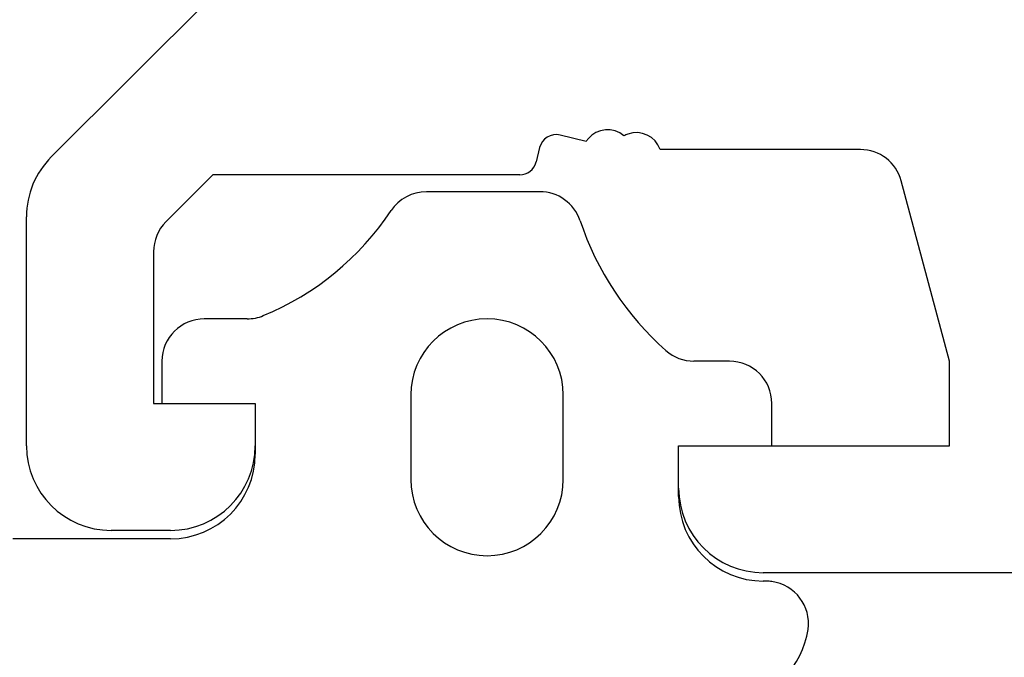
# Model space of a CAD drawing. Units: inches. Extents: x 99 to 555, y 137 to 656.
# Drawn here: x 327 to 339, y 560 to 568 of the extents above; entities that cross this region are included whole.
import ezdxf

# ---------------------------------------------------------------- set-up
doc = ezdxf.new("R2010")
doc.units = ezdxf.units.IN
doc.header["$MEASUREMENT"] = 0

# ---------------------------------------------------------------- blocks, each defined once
blk = doc.blocks.new('block 577')
at = {"color": 1, "lineweight": 25, "true_color": 0xff0000}
blk.add_lwpolyline([(337.165, 565.987), (334.801, 565.987)], dxfattribs=at)
blk = doc.blocks.new('block 576')
blk.add_blockref('block 577', (0, 0))
blk = doc.blocks.new('block 575')
blk.add_blockref('block 576', (0, 0))
blk = doc.blocks.new('block 574')
blk.add_blockref('block 575', (0, 0))
blk = doc.blocks.new('block 581')
at = {"color": 1, "lineweight": 25, "true_color": 0xff0000}
blk.add_lwpolyline([(338.219, 563.487), (337.648, 565.617)], dxfattribs=at)
blk = doc.blocks.new('block 580')
blk.add_blockref('block 581', (0, 0))
blk = doc.blocks.new('block 579')
blk.add_blockref('block 580', (0, 0))
blk = doc.blocks.new('block 578')
blk.add_blockref('block 579', (0, 0))
blk = doc.blocks.new('block 585')
at = {"color": 1, "lineweight": 25, "true_color": 0xff0000}
blk.add_lwpolyline([(338.219, 562.487), (338.219, 563.487)], dxfattribs=at)
blk = doc.blocks.new('block 584')
blk.add_blockref('block 585', (0, 0))
blk = doc.blocks.new('block 583')
blk.add_blockref('block 584', (0, 0))
blk = doc.blocks.new('block 582')
blk.add_blockref('block 583', (0, 0))
blk = doc.blocks.new('block 589')
at = {"color": 1, "lineweight": 25, "true_color": 0xff0000}
blk.add_lwpolyline([(335.019, 562.487), (338.219, 562.487)], dxfattribs=at)
blk = doc.blocks.new('block 588')
blk.add_blockref('block 589', (0, 0))
blk = doc.blocks.new('block 587')
blk.add_blockref('block 588', (0, 0))
blk = doc.blocks.new('block 586')
blk.add_blockref('block 587', (0, 0))
blk = doc.blocks.new('block 593')
at = {"color": 1, "lineweight": 25, "true_color": 0xff0000}
blk.add_lwpolyline([(335.019, 561.987), (335.019, 562.487)], dxfattribs=at)
blk = doc.blocks.new('block 592')
blk.add_blockref('block 593', (0, 0))
blk = doc.blocks.new('block 591')
blk.add_blockref('block 592', (0, 0))
blk = doc.blocks.new('block 590')
blk.add_blockref('block 591', (0, 0))
blk = doc.blocks.new('block 597')
at = {"color": 1, "lineweight": 25, "true_color": 0xff0000}
blk.add_lwpolyline([(350.219, 560.987), (336.019, 560.987)], dxfattribs=at)
blk = doc.blocks.new('block 596')
blk.add_blockref('block 597', (0, 0))
blk = doc.blocks.new('block 595')
blk.add_blockref('block 596', (0, 0))
blk = doc.blocks.new('block 594')
blk.add_blockref('block 595', (0, 0))
blk = doc.blocks.new('block 625')
at = {"color": 1, "lineweight": 25, "true_color": 0xff0000}
blk.add_lwpolyline([(333.927, 566.084), (333.619, 566.158)], dxfattribs=at)
blk = doc.blocks.new('block 624')
blk.add_blockref('block 625', (0, 0))
blk = doc.blocks.new('block 623')
blk.add_blockref('block 624', (0, 0))
blk = doc.blocks.new('block 622')
blk.add_blockref('block 623', (0, 0))
blk = doc.blocks.new('block 629')
at = {"color": 1, "lineweight": 25, "true_color": 0xff0000}
blk.add_lwpolyline([(333.377, 566.011), (333.336, 565.841)], dxfattribs=at)
blk = doc.blocks.new('block 628')
blk.add_blockref('block 629', (0, 0))
blk = doc.blocks.new('block 627')
blk.add_blockref('block 628', (0, 0))
blk = doc.blocks.new('block 626')
blk.add_blockref('block 627', (0, 0))
blk = doc.blocks.new('block 633')
at = {"color": 1, "lineweight": 25, "true_color": 0xff0000}
blk.add_lwpolyline([(333.143, 565.688), (329.519, 565.688)], dxfattribs=at)
blk = doc.blocks.new('block 632')
blk.add_blockref('block 633', (0, 0))
blk = doc.blocks.new('block 631')
blk.add_blockref('block 632', (0, 0))
blk = doc.blocks.new('block 630')
blk.add_blockref('block 631', (0, 0))
blk = doc.blocks.new('block 637')
at = {"color": 1, "lineweight": 25, "true_color": 0xff0000}
blk.add_lwpolyline([(329.519, 565.688), (328.965, 565.134)], dxfattribs=at)
blk = doc.blocks.new('block 636')
blk.add_blockref('block 637', (0, 0))
blk = doc.blocks.new('block 635')
blk.add_blockref('block 636', (0, 0))
blk = doc.blocks.new('block 634')
blk.add_blockref('block 635', (0, 0))
blk = doc.blocks.new('block 641')
at = {"color": 1, "lineweight": 25, "true_color": 0xff0000}
blk.add_lwpolyline([(328.818, 564.78), (328.818, 562.987)], dxfattribs=at)
blk = doc.blocks.new('block 640')
blk.add_blockref('block 641', (0, 0))
blk = doc.blocks.new('block 639')
blk.add_blockref('block 640', (0, 0))
blk = doc.blocks.new('block 638')
blk.add_blockref('block 639', (0, 0))
blk = doc.blocks.new('block 645')
at = {"color": 1, "lineweight": 25, "true_color": 0xff0000}
blk.add_lwpolyline([(328.818, 562.987), (330.019, 562.987)], dxfattribs=at)
blk = doc.blocks.new('block 644')
blk.add_blockref('block 645', (0, 0))
blk = doc.blocks.new('block 643')
blk.add_blockref('block 644', (0, 0))
blk = doc.blocks.new('block 642')
blk.add_blockref('block 643', (0, 0))
blk = doc.blocks.new('block 649')
at = {"color": 1, "lineweight": 25, "true_color": 0xff0000}
blk.add_lwpolyline([(330.019, 562.987), (330.019, 562.487)], dxfattribs=at)
blk = doc.blocks.new('block 648')
blk.add_blockref('block 649', (0, 0))
blk = doc.blocks.new('block 647')
blk.add_blockref('block 648', (0, 0))
blk = doc.blocks.new('block 646')
blk.add_blockref('block 647', (0, 0))
blk = doc.blocks.new('block 653')
at = {"color": 1, "lineweight": 25, "true_color": 0xff0000}
blk.add_lwpolyline([(329.019, 561.487), (328.318, 561.487)], dxfattribs=at)
blk = doc.blocks.new('block 652')
blk.add_blockref('block 653', (0, 0))
blk = doc.blocks.new('block 651')
blk.add_blockref('block 652', (0, 0))
blk = doc.blocks.new('block 650')
blk.add_blockref('block 651', (0, 0))
blk = doc.blocks.new('block 657')
at = {"color": 1, "lineweight": 25, "true_color": 0xff0000}
blk.add_lwpolyline([(327.318, 562.487), (327.318, 565.194)], dxfattribs=at)
blk = doc.blocks.new('block 656')
blk.add_blockref('block 657', (0, 0))
blk = doc.blocks.new('block 655')
blk.add_blockref('block 656', (0, 0))
blk = doc.blocks.new('block 654')
blk.add_blockref('block 655', (0, 0))
blk = doc.blocks.new('block 661')
at = {"color": 1, "lineweight": 25, "true_color": 0xff0000}
blk.add_lwpolyline([(327.611, 565.901), (329.511, 567.801)], dxfattribs=at)
blk = doc.blocks.new('block 660')
blk.add_blockref('block 661', (0, 0))
blk = doc.blocks.new('block 659')
blk.add_blockref('block 660', (0, 0))
blk = doc.blocks.new('block 658')
blk.add_blockref('block 659', (0, 0))
blk = doc.blocks.new('block 1221')
at = {"color": 3, "lineweight": 25, "true_color": 0x00ff00}
blk.add_lwpolyline([(336.053, 560.888), (336.019, 560.888)], dxfattribs=at)
blk = doc.blocks.new('block 1220')
blk.add_blockref('block 1221', (0, 0))
blk = doc.blocks.new('block 1219')
blk.add_blockref('block 1220', (0, 0))
blk = doc.blocks.new('block 1218')
blk.add_blockref('block 1219', (0, 0))
blk = doc.blocks.new('block 1225')
at = {"color": 3, "lineweight": 25, "true_color": 0x00ff00}
blk.add_lwpolyline([(335.019, 561.888), (335.019, 562.487)], dxfattribs=at)
blk = doc.blocks.new('block 1224')
blk.add_blockref('block 1225', (0, 0))
blk = doc.blocks.new('block 1223')
blk.add_blockref('block 1224', (0, 0))
blk = doc.blocks.new('block 1222')
blk.add_blockref('block 1223', (0, 0))
blk = doc.blocks.new('block 1229')
at = {"color": 3, "lineweight": 25, "true_color": 0x00ff00}
blk.add_lwpolyline([(335.019, 562.487), (336.119, 562.487)], dxfattribs=at)
blk = doc.blocks.new('block 1228')
blk.add_blockref('block 1229', (0, 0))
blk = doc.blocks.new('block 1227')
blk.add_blockref('block 1228', (0, 0))
blk = doc.blocks.new('block 1226')
blk.add_blockref('block 1227', (0, 0))
blk = doc.blocks.new('block 1233')
at = {"color": 3, "lineweight": 25, "true_color": 0x00ff00}
blk.add_lwpolyline([(336.119, 562.487), (336.119, 562.987)], dxfattribs=at)
blk = doc.blocks.new('block 1232')
blk.add_blockref('block 1233', (0, 0))
blk = doc.blocks.new('block 1231')
blk.add_blockref('block 1232', (0, 0))
blk = doc.blocks.new('block 1230')
blk.add_blockref('block 1231', (0, 0))
blk = doc.blocks.new('block 1237')
at = {"color": 3, "lineweight": 25, "true_color": 0x00ff00}
blk.add_lwpolyline([(335.619, 563.487), (335.2, 563.487)], dxfattribs=at)
blk = doc.blocks.new('block 1236')
blk.add_blockref('block 1237', (0, 0))
blk = doc.blocks.new('block 1235')
blk.add_blockref('block 1236', (0, 0))
blk = doc.blocks.new('block 1234')
blk.add_blockref('block 1235', (0, 0))
blk = doc.blocks.new('block 1241')
at = {"color": 3, "lineweight": 25, "true_color": 0x00ff00}
blk.add_lwpolyline([(333.381, 565.489), (332.04, 565.489)], dxfattribs=at)
blk = doc.blocks.new('block 1240')
blk.add_blockref('block 1241', (0, 0))
blk = doc.blocks.new('block 1239')
blk.add_blockref('block 1240', (0, 0))
blk = doc.blocks.new('block 1238')
blk.add_blockref('block 1239', (0, 0))
blk = doc.blocks.new('block 1245')
at = {"color": 3, "lineweight": 25, "true_color": 0x00ff00}
blk.add_lwpolyline([(329.924, 563.987), (329.418, 563.987)], dxfattribs=at)
blk = doc.blocks.new('block 1244')
blk.add_blockref('block 1245', (0, 0))
blk = doc.blocks.new('block 1243')
blk.add_blockref('block 1244', (0, 0))
blk = doc.blocks.new('block 1242')
blk.add_blockref('block 1243', (0, 0))
blk = doc.blocks.new('block 1249')
at = {"color": 3, "lineweight": 25, "true_color": 0x00ff00}
blk.add_lwpolyline([(328.918, 563.487), (328.918, 562.987)], dxfattribs=at)
blk = doc.blocks.new('block 1248')
blk.add_blockref('block 1249', (0, 0))
blk = doc.blocks.new('block 1247')
blk.add_blockref('block 1248', (0, 0))
blk = doc.blocks.new('block 1246')
blk.add_blockref('block 1247', (0, 0))
blk = doc.blocks.new('block 1253')
at = {"color": 3, "lineweight": 25, "true_color": 0x00ff00}
blk.add_lwpolyline([(328.918, 562.987), (330.019, 562.987)], dxfattribs=at)
blk = doc.blocks.new('block 1252')
blk.add_blockref('block 1253', (0, 0))
blk = doc.blocks.new('block 1251')
blk.add_blockref('block 1252', (0, 0))
blk = doc.blocks.new('block 1250')
blk.add_blockref('block 1251', (0, 0))
blk = doc.blocks.new('block 1257')
at = {"color": 3, "lineweight": 25, "true_color": 0x00ff00}
blk.add_lwpolyline([(330.019, 562.987), (330.019, 562.388)], dxfattribs=at)
blk = doc.blocks.new('block 1256')
blk.add_blockref('block 1257', (0, 0))
blk = doc.blocks.new('block 1255')
blk.add_blockref('block 1256', (0, 0))
blk = doc.blocks.new('block 1254')
blk.add_blockref('block 1255', (0, 0))
blk = doc.blocks.new('block 1261')
at = {"color": 3, "lineweight": 25, "true_color": 0x00ff00}
blk.add_lwpolyline([(329.019, 561.388), (327.157, 561.388)], dxfattribs=at)
blk = doc.blocks.new('block 1260')
blk.add_blockref('block 1261', (0, 0))
blk = doc.blocks.new('block 1259')
blk.add_blockref('block 1260', (0, 0))
blk = doc.blocks.new('block 1258')
blk.add_blockref('block 1259', (0, 0))
blk = doc.blocks.new('block 1273')
at = {"color": 3, "lineweight": 25, "true_color": 0x00ff00}
blk.add_lwpolyline([(331.857, 563.088), (331.857, 562.088)], dxfattribs=at)
blk = doc.blocks.new('block 1272')
blk.add_blockref('block 1273', (0, 0))
blk = doc.blocks.new('block 1271')
blk.add_blockref('block 1272', (0, 0))
blk = doc.blocks.new('block 1270')
blk.add_blockref('block 1271', (0, 0))
blk = doc.blocks.new('block 1277')
at = {"color": 3, "lineweight": 25, "true_color": 0x00ff00}
blk.add_lwpolyline([(333.656, 562.088), (333.656, 563.088)], dxfattribs=at)
blk = doc.blocks.new('block 1276')
blk.add_blockref('block 1277', (0, 0))
blk = doc.blocks.new('block 1275')
blk.add_blockref('block 1276', (0, 0))
blk = doc.blocks.new('block 1274')
blk.add_blockref('block 1275', (0, 0))
blk = doc.blocks.new('block 2681')
at = {"color": 1, "lineweight": 25, "true_color": 0xff0000}
blk.add_open_spline([(337.648, 565.617), (337.59, 565.836), (337.391, 565.987), (337.165, 565.987)], degree=3, dxfattribs=at)
blk = doc.blocks.new('block 2680')
blk.add_blockref('block 2681', (0, 0))
blk = doc.blocks.new('block 2679')
blk.add_blockref('block 2680', (0, 0))
blk = doc.blocks.new('block 2678')
blk.add_blockref('block 2679', (0, 0))
blk = doc.blocks.new('block 2685')
at = {"color": 1, "lineweight": 25, "true_color": 0xff0000}
blk.add_open_spline([(335.019, 561.987), (335.019, 561.436), (335.467, 560.987), (336.019, 560.987)], degree=3, dxfattribs=at)
blk = doc.blocks.new('block 2684')
blk.add_blockref('block 2685', (0, 0))
blk = doc.blocks.new('block 2683')
blk.add_blockref('block 2684', (0, 0))
blk = doc.blocks.new('block 2682')
blk.add_blockref('block 2683', (0, 0))
blk = doc.blocks.new('block 2693')
at = {"color": 1, "lineweight": 25, "true_color": 0xff0000}
blk.add_open_spline([(333.619, 566.158), (333.512, 566.184), (333.403, 566.118), (333.377, 566.011)], degree=3, dxfattribs=at)
blk = doc.blocks.new('block 2692')
blk.add_blockref('block 2693', (0, 0))
blk = doc.blocks.new('block 2691')
blk.add_blockref('block 2692', (0, 0))
blk = doc.blocks.new('block 2690')
blk.add_blockref('block 2691', (0, 0))
blk = doc.blocks.new('block 2697')
at = {"color": 1, "lineweight": 25, "true_color": 0xff0000}
blk.add_open_spline([(333.143, 565.688), (333.234, 565.688), (333.314, 565.751), (333.336, 565.841)], degree=3, dxfattribs=at)
blk = doc.blocks.new('block 2696')
blk.add_blockref('block 2697', (0, 0))
blk = doc.blocks.new('block 2695')
blk.add_blockref('block 2696', (0, 0))
blk = doc.blocks.new('block 2694')
blk.add_blockref('block 2695', (0, 0))
blk = doc.blocks.new('block 2701')
at = {"color": 1, "lineweight": 25, "true_color": 0xff0000}
blk.add_open_spline([(328.965, 565.134), (328.871, 565.04), (328.818, 564.913), (328.818, 564.78)], degree=3, dxfattribs=at)
blk = doc.blocks.new('block 2700')
blk.add_blockref('block 2701', (0, 0))
blk = doc.blocks.new('block 2699')
blk.add_blockref('block 2700', (0, 0))
blk = doc.blocks.new('block 2698')
blk.add_blockref('block 2699', (0, 0))
blk = doc.blocks.new('block 2705')
at = {"color": 1, "lineweight": 25, "true_color": 0xff0000}
blk.add_open_spline([(329.019, 561.487), (329.57, 561.487), (330.019, 561.936), (330.019, 562.487)], degree=3, dxfattribs=at)
blk = doc.blocks.new('block 2704')
blk.add_blockref('block 2705', (0, 0))
blk = doc.blocks.new('block 2703')
blk.add_blockref('block 2704', (0, 0))
blk = doc.blocks.new('block 2702')
blk.add_blockref('block 2703', (0, 0))
blk = doc.blocks.new('block 2709')
at = {"color": 1, "lineweight": 25, "true_color": 0xff0000}
blk.add_open_spline([(327.318, 562.487), (327.318, 561.936), (327.766, 561.487), (328.318, 561.487)], degree=3, dxfattribs=at)
blk = doc.blocks.new('block 2708')
blk.add_blockref('block 2709', (0, 0))
blk = doc.blocks.new('block 2707')
blk.add_blockref('block 2708', (0, 0))
blk = doc.blocks.new('block 2706')
blk.add_blockref('block 2707', (0, 0))
blk = doc.blocks.new('block 2713')
at = {"color": 1, "lineweight": 25, "true_color": 0xff0000}
blk.add_open_spline([(327.611, 565.901), (327.424, 565.714), (327.318, 565.46), (327.318, 565.194)], degree=3, dxfattribs=at)
blk = doc.blocks.new('block 2712')
blk.add_blockref('block 2713', (0, 0))
blk = doc.blocks.new('block 2711')
blk.add_blockref('block 2712', (0, 0))
blk = doc.blocks.new('block 2710')
blk.add_blockref('block 2711', (0, 0))
blk = doc.blocks.new('block 2745')
at = {"color": 1, "lineweight": 25, "true_color": 0xff0000}
blk.add_open_spline([(334.373, 566.149), (334.246, 566.257), (334.057, 566.241), (333.949, 566.115), (333.941, 566.105), (333.934, 566.095), (333.927, 566.084)], degree=3, knots=[0, 0, 0, 0, 1, 1, 1, 2, 2, 2, 2], dxfattribs=at)
blk = doc.blocks.new('block 2744')
blk.add_blockref('block 2745', (0, 0))
blk = doc.blocks.new('block 2743')
blk.add_blockref('block 2744', (0, 0))
blk = doc.blocks.new('block 2742')
blk.add_blockref('block 2743', (0, 0))
blk = doc.blocks.new('block 2749')
at = {"color": 1, "lineweight": 25, "true_color": 0xff0000}
blk.add_open_spline([(334.801, 565.987), (334.746, 566.144), (334.574, 566.226), (334.418, 566.17), (334.402, 566.165), (334.387, 566.158), (334.373, 566.149)], degree=3, knots=[0, 0, 0, 0, 1, 1, 1, 2, 2, 2, 2], dxfattribs=at)
blk = doc.blocks.new('block 2748')
blk.add_blockref('block 2749', (0, 0))
blk = doc.blocks.new('block 2747')
blk.add_blockref('block 2748', (0, 0))
blk = doc.blocks.new('block 2746')
blk.add_blockref('block 2747', (0, 0))
blk = doc.blocks.new('block 3109')
at = {"color": 3, "lineweight": 25, "true_color": 0x00ff00}
blk.add_open_spline([(335.699, 559.468), (336.14, 559.531), (336.484, 559.878), (336.547, 560.317)], degree=3, dxfattribs=at)
blk = doc.blocks.new('block 3108')
blk.add_blockref('block 3109', (0, 0))
blk = doc.blocks.new('block 3107')
blk.add_blockref('block 3108', (0, 0))
blk = doc.blocks.new('block 3106')
blk.add_blockref('block 3107', (0, 0))
blk = doc.blocks.new('block 3113')
at = {"color": 3, "lineweight": 25, "true_color": 0x00ff00}
blk.add_open_spline([(336.547, 560.317), (336.586, 560.591), (336.395, 560.844), (336.121, 560.883), (336.099, 560.886), (336.076, 560.888), (336.053, 560.888)], degree=3, knots=[0, 0, 0, 0, 1, 1, 1, 2, 2, 2, 2], dxfattribs=at)
blk = doc.blocks.new('block 3112')
blk.add_blockref('block 3113', (0, 0))
blk = doc.blocks.new('block 3111')
blk.add_blockref('block 3112', (0, 0))
blk = doc.blocks.new('block 3110')
blk.add_blockref('block 3111', (0, 0))
blk = doc.blocks.new('block 3117')
at = {"color": 3, "lineweight": 25, "true_color": 0x00ff00}
blk.add_open_spline([(335.019, 561.888), (335.019, 561.335), (335.467, 560.888), (336.019, 560.888)], degree=3, dxfattribs=at)
blk = doc.blocks.new('block 3116')
blk.add_blockref('block 3117', (0, 0))
blk = doc.blocks.new('block 3115')
blk.add_blockref('block 3116', (0, 0))
blk = doc.blocks.new('block 3114')
blk.add_blockref('block 3115', (0, 0))
blk = doc.blocks.new('block 3121')
at = {"color": 3, "lineweight": 25, "true_color": 0x00ff00}
blk.add_open_spline([(336.119, 562.987), (336.119, 563.264), (335.895, 563.487), (335.619, 563.487)], degree=3, dxfattribs=at)
blk = doc.blocks.new('block 3120')
blk.add_blockref('block 3121', (0, 0))
blk = doc.blocks.new('block 3119')
blk.add_blockref('block 3120', (0, 0))
blk = doc.blocks.new('block 3118')
blk.add_blockref('block 3119', (0, 0))
blk = doc.blocks.new('block 3125')
at = {"color": 3, "lineweight": 25, "true_color": 0x00ff00}
blk.add_open_spline([(334.868, 563.613), (334.96, 563.532), (335.078, 563.487), (335.2, 563.487)], degree=3, dxfattribs=at)
blk = doc.blocks.new('block 3124')
blk.add_blockref('block 3125', (0, 0))
blk = doc.blocks.new('block 3123')
blk.add_blockref('block 3124', (0, 0))
blk = doc.blocks.new('block 3122')
blk.add_blockref('block 3123', (0, 0))
blk = doc.blocks.new('block 3129')
at = {"color": 3, "lineweight": 25, "true_color": 0x00ff00}
blk.add_open_spline([(333.855, 565.147), (334.053, 564.556), (334.402, 564.027), (334.868, 563.613)], degree=3, dxfattribs=at)
blk = doc.blocks.new('block 3128')
blk.add_blockref('block 3129', (0, 0))
blk = doc.blocks.new('block 3127')
blk.add_blockref('block 3128', (0, 0))
blk = doc.blocks.new('block 3126')
blk.add_blockref('block 3127', (0, 0))
blk = doc.blocks.new('block 3133')
at = {"color": 3, "lineweight": 25, "true_color": 0x00ff00}
blk.add_open_spline([(333.855, 565.147), (333.787, 565.352), (333.596, 565.489), (333.381, 565.489)], degree=3, dxfattribs=at)
blk = doc.blocks.new('block 3132')
blk.add_blockref('block 3133', (0, 0))
blk = doc.blocks.new('block 3131')
blk.add_blockref('block 3132', (0, 0))
blk = doc.blocks.new('block 3130')
blk.add_blockref('block 3131', (0, 0))
blk = doc.blocks.new('block 3137')
at = {"color": 3, "lineweight": 25, "true_color": 0x00ff00}
blk.add_open_spline([(332.04, 565.489), (331.873, 565.489), (331.716, 565.405), (331.623, 565.266)], degree=3, dxfattribs=at)
blk = doc.blocks.new('block 3136')
blk.add_blockref('block 3137', (0, 0))
blk = doc.blocks.new('block 3135')
blk.add_blockref('block 3136', (0, 0))
blk = doc.blocks.new('block 3134')
blk.add_blockref('block 3135', (0, 0))
blk = doc.blocks.new('block 3141')
at = {"color": 3, "lineweight": 25, "true_color": 0x00ff00}
blk.add_open_spline([(330.114, 564.025), (330.729, 564.279), (331.255, 564.711), (331.623, 565.266)], degree=3, dxfattribs=at)
blk = doc.blocks.new('block 3140')
blk.add_blockref('block 3141', (0, 0))
blk = doc.blocks.new('block 3139')
blk.add_blockref('block 3140', (0, 0))
blk = doc.blocks.new('block 3138')
blk.add_blockref('block 3139', (0, 0))
blk = doc.blocks.new('block 3145')
at = {"color": 3, "lineweight": 25, "true_color": 0x00ff00}
blk.add_open_spline([(329.924, 563.987), (329.988, 563.987), (330.054, 564), (330.114, 564.025)], degree=3, dxfattribs=at)
blk = doc.blocks.new('block 3144')
blk.add_blockref('block 3145', (0, 0))
blk = doc.blocks.new('block 3143')
blk.add_blockref('block 3144', (0, 0))
blk = doc.blocks.new('block 3142')
blk.add_blockref('block 3143', (0, 0))
blk = doc.blocks.new('block 3149')
at = {"color": 3, "lineweight": 25, "true_color": 0x00ff00}
blk.add_open_spline([(329.418, 563.987), (329.143, 563.987), (328.918, 563.764), (328.918, 563.487)], degree=3, dxfattribs=at)
blk = doc.blocks.new('block 3148')
blk.add_blockref('block 3149', (0, 0))
blk = doc.blocks.new('block 3147')
blk.add_blockref('block 3148', (0, 0))
blk = doc.blocks.new('block 3146')
blk.add_blockref('block 3147', (0, 0))
blk = doc.blocks.new('block 3153')
at = {"color": 3, "lineweight": 25, "true_color": 0x00ff00}
blk.add_open_spline([(329.019, 561.388), (329.57, 561.388), (330.019, 561.835), (330.019, 562.388)], degree=3, dxfattribs=at)
blk = doc.blocks.new('block 3152')
blk.add_blockref('block 3153', (0, 0))
blk = doc.blocks.new('block 3151')
blk.add_blockref('block 3152', (0, 0))
blk = doc.blocks.new('block 3150')
blk.add_blockref('block 3151', (0, 0))
blk = doc.blocks.new('block 3169')
at = {"color": 3, "lineweight": 25, "true_color": 0x00ff00}
blk.add_open_spline([(331.857, 562.088), (331.857, 561.591), (332.26, 561.188), (332.757, 561.188), (333.254, 561.188), (333.656, 561.591), (333.656, 562.088)], degree=3, knots=[0, 0, 0, 0, 1, 1, 1, 2, 2, 2, 2], dxfattribs=at)
blk = doc.blocks.new('block 3168')
blk.add_blockref('block 3169', (0, 0))
blk = doc.blocks.new('block 3167')
blk.add_blockref('block 3168', (0, 0))
blk = doc.blocks.new('block 3166')
blk.add_blockref('block 3167', (0, 0))
blk = doc.blocks.new('block 3173')
at = {"color": 3, "lineweight": 25, "true_color": 0x00ff00}
blk.add_open_spline([(333.656, 563.088), (333.656, 563.585), (333.254, 563.987), (332.757, 563.987), (332.26, 563.987), (331.857, 563.585), (331.857, 563.088)], degree=3, knots=[0, 0, 0, 0, 1, 1, 1, 2, 2, 2, 2], dxfattribs=at)
blk = doc.blocks.new('block 3172')
blk.add_blockref('block 3173', (0, 0))
blk = doc.blocks.new('block 3171')
blk.add_blockref('block 3172', (0, 0))
blk = doc.blocks.new('block 3170')
blk.add_blockref('block 3171', (0, 0))

msp = doc.modelspace()

# ---------------------------------------------------------------- block references
for name in ['block 658', 'block 2742', 'block 2690', 'block 622', 'block 2746', 'block 626', 'block 2710', 'block 574', 'block 2678', 'block 2694', 'block 634', 'block 630', 'block 578', 'block 3134', 'block 1238', 'block 3130', 'block 654', 'block 3138', 'block 2698', 'block 3126', 'block 638', 'block 3142', 'block 3146', 'block 1242', 'block 3170', 'block 3122', 'block 1246', 'block 1234', 'block 3118', 'block 582', 'block 642', 'block 1250', 'block 646', 'block 1254', 'block 1270', 'block 1274', 'block 1230', 'block 2706', 'block 2702', 'block 586', 'block 590', 'block 1222', 'block 1226', 'block 3150', 'block 3166', 'block 2682', 'block 3114', 'block 650', 'block 1258', 'block 594', 'block 1218', 'block 3110', 'block 3106']:
    msp.add_blockref(name, (0, 0))

doc.saveas('drawing.dxf')
